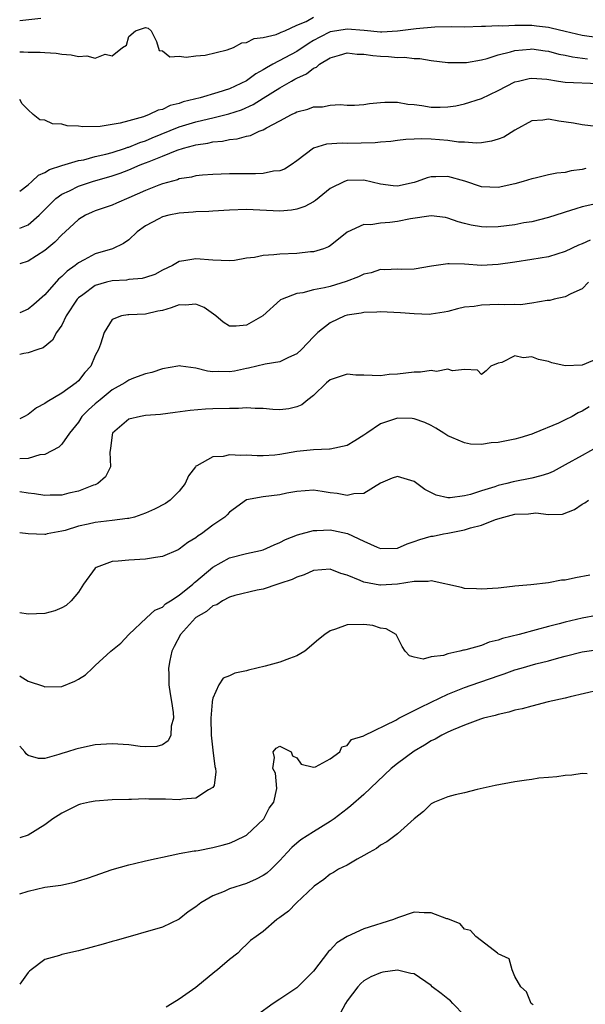
# Model space of a CAD drawing. Units: inches. Extents: x 2592000 to 2595000, y 1503000 to 1506000.
# Drawn here: x 2592000 to 2592067, y 1503291 to 1503408 of the extents above; entities that cross this region are included whole.
import ezdxf

# ---------------------------------------------------------------- set-up
doc = ezdxf.new("R2010")
doc.units = ezdxf.units.IN
doc.header["$MEASUREMENT"] = 0
doc.layers.add('LD25921503_2ft', color=100, linetype='Continuous')

msp = doc.modelspace()

# ---------------------------------------------------------------- linework, layer by layer
at = {"layer": 'LD25921503_2ft'}
for points, elevation in [([(2592000, 1503404.46), (2592000.47, 1503404.47), (2592001, 1503404.43), (2592002.45, 1503404.45), (2592003, 1503404.38), (2592004.33, 1503404.33), (2592005, 1503404.2), (2592006.13, 1503404.13), (2592007, 1503403.92), (2592007.99, 1503403.99), (2592009, 1503403.73), (2592010.19, 1503404.19), (2592011, 1503404.01), (2592012.25, 1503405), (2592012.71, 1503405.29), (2592013, 1503406.32), (2592013.8, 1503407), (2592015, 1503407.37), (2592015.3, 1503407.3), (2592015.66, 1503407), (2592016.28, 1503405.72), (2592016.63, 1503404.63), (2592017, 1503404.6), (2592017.88, 1503403.88), (2592019, 1503403.95), (2592019.83, 1503403.83), (2592021, 1503404.01), (2592022.1, 1503404.1), (2592024.71, 1503404.71), (2592025.48, 1503405), (2592026.46, 1503405.54), (2592027, 1503405.58), (2592027.92, 1503406.08), (2592029, 1503406.19), (2592030.56, 1503406.56), (2592031, 1503406.74), (2592031.16, 1503406.84), (2592031.59, 1503407), (2592033, 1503407.65), (2592034.11, 1503408.11), (2592035, 1503408.61)], 8746), ([(2592000, 1503408.21), (2592002.5, 1503408.5)], 8744), ([(2592069, 1503406.15), (2592067, 1503406.43), (2592065, 1503406.89), (2592063.31, 1503407.31), (2592063, 1503407.37), (2592061.55, 1503407.55), (2592061, 1503407.6), (2592059.6, 1503407.6), (2592059, 1503407.62), (2592057.55, 1503407.55), (2592057, 1503407.57), (2592055.49, 1503407.49), (2592055, 1503407.49), (2592053, 1503407.44), (2592051.47, 1503407.47), (2592049.44, 1503407.44), (2592047.23, 1503407.23), (2592045, 1503406.93), (2592043.16, 1503406.84), (2592043, 1503406.84), (2592041.03, 1503407.03), (2592039, 1503407.18), (2592037.78, 1503407), (2592037, 1503406.86), (2592035.77, 1503406.23), (2592035, 1503405.82), (2592034.47, 1503405.53), (2592033, 1503404.52), (2592030.15, 1503403), (2592029.41, 1503402.59), (2592029, 1503402.33), (2592028.13, 1503401.87), (2592027, 1503401.02), (2592025, 1503400.07), (2592023.61, 1503399.61), (2592021.5, 1503399), (2592019.49, 1503398.51), (2592019, 1503398.33), (2592017.94, 1503398.06), (2592017, 1503397.62), (2592016.49, 1503397.51), (2592015.44, 1503397), (2592014.74, 1503396.74), (2592013, 1503396.27), (2592011.97, 1503395.97), (2592009.59, 1503395.59), (2592007.53, 1503395.53), (2592007, 1503395.61), (2592005.65, 1503395.65), (2592005, 1503395.85), (2592003.9, 1503395.9), (2592003, 1503396.33), (2592002.38, 1503396.38), (2592001.62, 1503397), (2592001, 1503397.56), (2592000.28, 1503398.28), (2592000, 1503398.78)], 8748), ([(2592000, 1503387.85), (2592001, 1503388.63), (2592001.43, 1503389), (2592002.24, 1503389.76), (2592003, 1503390.08), (2592003.55, 1503390.45), (2592005, 1503390.92), (2592007, 1503391.52), (2592007.62, 1503391.62), (2592009, 1503391.98), (2592010.28, 1503392.28), (2592011, 1503392.49), (2592012.61, 1503393), (2592012.9, 1503393.1), (2592013, 1503393.13), (2592014.33, 1503393.67), (2592015, 1503393.88), (2592015.78, 1503394.22), (2592019, 1503395.52), (2592021, 1503396.13), (2592022.5, 1503396.5), (2592023, 1503396.61), (2592024.91, 1503397.09), (2592026.43, 1503397.57), (2592027.82, 1503398.18), (2592029, 1503398.94), (2592031, 1503400.2), (2592032.39, 1503401), (2592032.79, 1503401.21), (2592033, 1503401.34), (2592034.16, 1503401.84), (2592035, 1503402.53), (2592035.34, 1503402.66), (2592035.73, 1503403), (2592037, 1503403.75), (2592038.09, 1503404.09), (2592039, 1503404.35), (2592040.22, 1503404.22), (2592041, 1503404.22), (2592042.05, 1503404.05), (2592043, 1503403.95), (2592043.92, 1503403.92), (2592045, 1503403.8), (2592045.83, 1503403.83), (2592047, 1503403.69), (2592047.68, 1503403.68), (2592049, 1503403.45), (2592051, 1503403.19), (2592053, 1503403.19), (2592053.21, 1503403.21), (2592055, 1503403.54), (2592055.7, 1503403.7), (2592057, 1503404.13), (2592058.48, 1503404.48), (2592059, 1503404.65), (2592060.81, 1503404.81), (2592061, 1503404.84), (2592062.6, 1503404.6), (2592063, 1503404.56), (2592064.22, 1503404.22), (2592065, 1503404.07), (2592065.87, 1503403.87), (2592067.65, 1503403.65)], 8750), ([(2592000, 1503383.44), (2592001, 1503383.86), (2592002.33, 1503385), (2592003, 1503385.66), (2592003.65, 1503386.35), (2592004.31, 1503387), (2592005, 1503387.51), (2592005.92, 1503387.92), (2592007, 1503388.46), (2592008.68, 1503389), (2592011, 1503389.68), (2592011.98, 1503390.02), (2592013, 1503390.42), (2592014.35, 1503391), (2592015, 1503391.24), (2592015.42, 1503391.42), (2592017, 1503392.03), (2592018.77, 1503392.77), (2592019.5, 1503393), (2592020.7, 1503393.3), (2592021, 1503393.4), (2592022.41, 1503393.59), (2592023, 1503393.74), (2592024.16, 1503393.84), (2592025, 1503394.03), (2592025.89, 1503394.11), (2592027, 1503394.43), (2592027.48, 1503394.52), (2592028.54, 1503395), (2592029, 1503395.17), (2592029.4, 1503395.4), (2592031, 1503396.24), (2592032.38, 1503397), (2592032.8, 1503397.2), (2592033, 1503397.31), (2592034.34, 1503397.66), (2592035, 1503397.92), (2592036.06, 1503397.94), (2592037, 1503398.12), (2592038.18, 1503398.18), (2592039, 1503398.1), (2592039.88, 1503398.12), (2592041, 1503398.2), (2592041.69, 1503398.31), (2592043, 1503398.42), (2592043.51, 1503398.49), (2592045, 1503398.47), (2592046.24, 1503398.24), (2592047, 1503398.21), (2592047.91, 1503398.09), (2592049, 1503397.9), (2592050.11, 1503397.89), (2592051, 1503397.91), (2592051.95, 1503398.05), (2592053, 1503398.28), (2592055, 1503398.93), (2592057, 1503399.86), (2592059, 1503400.89), (2592059.42, 1503401), (2592060.71, 1503401.29), (2592061, 1503401.34), (2592062.8, 1503401.2), (2592064.17, 1503401), (2592065, 1503400.86), (2592069, 1503400.71)], 8752), ([(2592069, 1503395.54), (2592067, 1503395.77), (2592065.97, 1503395.97), (2592064.21, 1503396.21), (2592063, 1503396.45), (2592062.34, 1503396.34), (2592061, 1503396.24), (2592059, 1503395.12), (2592057.68, 1503394.32), (2592057, 1503394.06), (2592056.19, 1503393.81), (2592055, 1503393.64), (2592054.41, 1503393.59), (2592053, 1503393.69), (2592052.29, 1503393.71), (2592051, 1503393.89), (2592049, 1503394.06), (2592047.89, 1503394.11), (2592047, 1503394.08), (2592045.99, 1503394.01), (2592045, 1503393.89), (2592044.22, 1503393.78), (2592043, 1503393.7), (2592042.36, 1503393.64), (2592039, 1503393.56), (2592038.41, 1503393.59), (2592036.55, 1503393.45), (2592035, 1503393), (2592033, 1503391.47), (2592032.36, 1503391), (2592031.53, 1503390.47), (2592031, 1503390.29), (2592030.24, 1503390.24), (2592029, 1503389.98), (2592028.08, 1503389.92), (2592027, 1503389.94), (2592025, 1503389.93), (2592023, 1503389.87), (2592021.77, 1503389.77), (2592021, 1503389.7), (2592020.45, 1503389.55), (2592019, 1503389.32), (2592018.78, 1503389.22), (2592017, 1503388.74), (2592016.59, 1503388.59), (2592015, 1503387.96), (2592013, 1503387.07), (2592011.55, 1503386.45), (2592011, 1503386.2), (2592009, 1503385.51), (2592008.64, 1503385.36), (2592007.84, 1503385), (2592007, 1503384.5), (2592005.41, 1503383), (2592005, 1503382.64), (2592004.2, 1503381.8), (2592003, 1503380.8), (2592001, 1503379.52), (2592000, 1503379.2)], 8754), ([(2592067.44, 1503390.56), (2592067, 1503390.45), (2592065.71, 1503390.29), (2592065, 1503390.1), (2592063.98, 1503390.02), (2592063, 1503389.8), (2592061.41, 1503389.41), (2592061, 1503389.33), (2592059.99, 1503389), (2592059, 1503388.72), (2592057, 1503388.3), (2592055, 1503388.4), (2592053.05, 1503389.05), (2592051, 1503389.63), (2592049.56, 1503389.56), (2592049, 1503389.57), (2592048.53, 1503389.47), (2592047.37, 1503389), (2592047, 1503388.88), (2592045, 1503388.46), (2592044.5, 1503388.5), (2592043, 1503388.69), (2592041, 1503389.16), (2592039, 1503389.12), (2592038.7, 1503389), (2592037, 1503388.17), (2592035.25, 1503386.75), (2592035, 1503386.59), (2592033.97, 1503386.03), (2592033, 1503385.7), (2592032.39, 1503385.61), (2592031, 1503385.49), (2592027, 1503385.67), (2592025, 1503385.61), (2592023, 1503385.49), (2592022.55, 1503385.45), (2592021, 1503385.39), (2592020.65, 1503385.35), (2592019, 1503385.25), (2592017.75, 1503385), (2592017, 1503384.82), (2592016.57, 1503384.58), (2592015, 1503383.72), (2592014.01, 1503383), (2592013, 1503382.07), (2592012.38, 1503381.62), (2592011.06, 1503381), (2592009, 1503380.38), (2592007.67, 1503379.67), (2592007, 1503379.33), (2592006.6, 1503379), (2592005.67, 1503378.33), (2592005, 1503377.67), (2592004.63, 1503377.37), (2592003, 1503375.49), (2592001.67, 1503374.33), (2592001, 1503373.81), (2592000, 1503373.37)], 8756), ([(2592069, 1503386.44), (2592067, 1503385.98), (2592066.24, 1503385.76), (2592065, 1503385.34), (2592064.73, 1503385.27), (2592063, 1503384.71), (2592061, 1503384.22), (2592060.07, 1503384.07), (2592059, 1503383.86), (2592057, 1503383.61), (2592055.59, 1503383.59), (2592055, 1503383.6), (2592053.8, 1503383.8), (2592053, 1503384), (2592052.22, 1503384.22), (2592051, 1503384.65), (2592050.71, 1503384.71), (2592049, 1503384.94), (2592046.55, 1503384.55), (2592045, 1503384.23), (2592044.11, 1503384.11), (2592043, 1503384.05), (2592041.85, 1503383.85), (2592041, 1503383.87), (2592039.02, 1503382.98), (2592037, 1503381.36), (2592036.78, 1503381.22), (2592036.19, 1503381), (2592035, 1503380.64), (2592034.63, 1503380.63), (2592033, 1503380.45), (2592031, 1503380.36), (2592030.26, 1503380.26), (2592029, 1503380.2), (2592027.96, 1503379.96), (2592027, 1503379.86), (2592025.6, 1503379.6), (2592025, 1503379.55), (2592023, 1503379.62), (2592021, 1503379.81), (2592019.54, 1503379.54), (2592019, 1503379.48), (2592018.19, 1503379), (2592017, 1503378.44), (2592016.09, 1503377.91), (2592015, 1503377.58), (2592014.57, 1503377.43), (2592013, 1503377.32), (2592012.73, 1503377.27), (2592011, 1503377.18), (2592010.32, 1503377), (2592009, 1503376.6), (2592007.52, 1503375.52), (2592007, 1503375.16), (2592006.85, 1503375), (2592005.53, 1503373), (2592005, 1503371.9), (2592004.39, 1503371), (2592003.91, 1503370.09), (2592002.8, 1503369.2), (2592002.15, 1503369), (2592001, 1503368.57), (2592000.49, 1503368.49), (2592000, 1503368.39)], 8758), ([(2592067.96, 1503382.04), (2592067, 1503381.6), (2592066.57, 1503381.43), (2592065, 1503380.65), (2592063, 1503380.04), (2592061, 1503379.7), (2592059, 1503379.39), (2592057, 1503379.1), (2592055, 1503379.01), (2592053, 1503379.14), (2592051.18, 1503379.18), (2592051, 1503379.21), (2592049.07, 1503378.93), (2592047, 1503378.56), (2592045.46, 1503378.54), (2592045, 1503378.55), (2592043.5, 1503378.5), (2592043, 1503378.53), (2592041.86, 1503378.14), (2592041, 1503377.98), (2592040.37, 1503377.63), (2592038.9, 1503377.1), (2592037, 1503376.51), (2592036.32, 1503376.32), (2592035, 1503376.08), (2592033.73, 1503375.73), (2592033, 1503375.66), (2592031.26, 1503375), (2592031.08, 1503374.92), (2592028.98, 1503373), (2592027, 1503371.88), (2592025.77, 1503371.77), (2592025, 1503371.77), (2592024.23, 1503372.23), (2592023.35, 1503373), (2592021.98, 1503373.98), (2592021, 1503374.4), (2592019.73, 1503374.27), (2592019, 1503374.31), (2592018.05, 1503373.95), (2592017, 1503373.64), (2592016.46, 1503373.54), (2592015, 1503373.18), (2592013, 1503373.13), (2592012.88, 1503373.12), (2592012.13, 1503373), (2592011, 1503372.58), (2592010.05, 1503371), (2592009.61, 1503369.61), (2592009.38, 1503369), (2592009, 1503368.26), (2592008.47, 1503367), (2592007.77, 1503366.23), (2592007, 1503365.24), (2592006.74, 1503365), (2592005, 1503363.79), (2592003.26, 1503362.74), (2592003, 1503362.53), (2592001.99, 1503362.01), (2592001, 1503361.25), (2592000.58, 1503361), (2592000, 1503360.72)], 8760), ([(2592067.78, 1503377), (2592067, 1503376.22), (2592065.64, 1503375.64), (2592065, 1503375.27), (2592063.69, 1503375), (2592063.16, 1503374.84), (2592062.84, 1503374.84), (2592061, 1503374.5), (2592059.68, 1503374.32), (2592059, 1503374.34), (2592057.7, 1503374.3), (2592057, 1503374.33), (2592055, 1503374.28), (2592054.13, 1503374.13), (2592053, 1503374.02), (2592052.17, 1503373.83), (2592051, 1503373.52), (2592050.57, 1503373.43), (2592049, 1503373.18), (2592048.83, 1503373.17), (2592047, 1503373.22), (2592045.37, 1503373.37), (2592044.59, 1503373.41), (2592043, 1503373.47), (2592042.56, 1503373.44), (2592041, 1503373.39), (2592040.68, 1503373.32), (2592039, 1503373.09), (2592038.72, 1503373), (2592037, 1503372.17), (2592035.51, 1503371), (2592035, 1503370.5), (2592033.58, 1503369), (2592033, 1503368.47), (2592032.04, 1503368.04), (2592031, 1503367.51), (2592029.23, 1503367.23), (2592027.26, 1503366.74), (2592027, 1503366.71), (2592025.59, 1503366.41), (2592025, 1503366.32), (2592023.65, 1503366.35), (2592023, 1503366.33), (2592022.38, 1503366.38), (2592021, 1503366.74), (2592019.18, 1503367), (2592019, 1503367.04), (2592018.82, 1503367), (2592017, 1503366.69), (2592015.76, 1503366.24), (2592015, 1503366.08), (2592013.56, 1503365.56), (2592013, 1503365.34), (2592012.53, 1503365), (2592011, 1503364.16), (2592009.57, 1503363), (2592009, 1503362.51), (2592008.2, 1503361.8), (2592007.42, 1503361), (2592007, 1503360.32), (2592005.92, 1503359), (2592005, 1503357.69), (2592004.66, 1503357.34), (2592003, 1503356.47), (2592002.41, 1503356.41), (2592001, 1503355.99), (2592000, 1503355.96)], 8762), ([(2592069, 1503367.96), (2592067, 1503367.13), (2592065, 1503367.02), (2592063.4, 1503367.4), (2592063, 1503367.54), (2592061.79, 1503367.79), (2592061, 1503368.11), (2592059.97, 1503367.97), (2592059, 1503368.22), (2592057.43, 1503367.43), (2592057, 1503367.35), (2592056.13, 1503367), (2592055.58, 1503366.42), (2592055, 1503366.01), (2592054.52, 1503366.52), (2592053, 1503366.58), (2592051.58, 1503366.42), (2592051, 1503366.64), (2592049.65, 1503366.35), (2592049, 1503366.46), (2592047.74, 1503366.26), (2592047, 1503366.27), (2592045, 1503366.04), (2592044, 1503366), (2592043, 1503365.85), (2592041, 1503365.94), (2592040.06, 1503365.94), (2592039, 1503366.03), (2592037.57, 1503365.57), (2592037, 1503365.37), (2592036.55, 1503365), (2592035, 1503363.51), (2592034.33, 1503363), (2592033.63, 1503362.37), (2592033, 1503362.13), (2592032.08, 1503361.92), (2592031, 1503361.79), (2592030.16, 1503361.84), (2592029, 1503361.94), (2592028.06, 1503361.94), (2592027, 1503362.03), (2592026.05, 1503361.95), (2592025, 1503361.96), (2592023, 1503361.89), (2592022.13, 1503361.87), (2592020.29, 1503361.71), (2592018.53, 1503361.47), (2592016.76, 1503361.24), (2592015, 1503361.1), (2592014.39, 1503361), (2592013, 1503360.66), (2592011.04, 1503359), (2592011, 1503358.79), (2592010.83, 1503357.17), (2592010.75, 1503356.75), (2592010.8, 1503355), (2592010.22, 1503353.78), (2592009.3, 1503353), (2592009, 1503352.86), (2592008.79, 1503352.79), (2592007, 1503352.1), (2592005.84, 1503351.84), (2592005, 1503351.62), (2592003.62, 1503351.62), (2592003, 1503351.58), (2592001.78, 1503351.78), (2592001, 1503351.86), (2592000, 1503351.99)], 8764), ([(2592067.85, 1503362.15), (2592067, 1503361.63), (2592066.55, 1503361.45), (2592065.8, 1503361), (2592065, 1503360.58), (2592064.19, 1503360.19), (2592061.31, 1503359), (2592061, 1503358.89), (2592059.57, 1503358.43), (2592059, 1503358.29), (2592057, 1503357.88), (2592056.16, 1503357.84), (2592055, 1503357.66), (2592053.7, 1503357.7), (2592053, 1503357.84), (2592051.5, 1503358.5), (2592051, 1503358.69), (2592050.53, 1503359), (2592049.59, 1503359.59), (2592049, 1503359.91), (2592048.28, 1503360.28), (2592047, 1503360.72), (2592046.75, 1503360.75), (2592045, 1503360.78), (2592043, 1503360.1), (2592041.35, 1503359), (2592041, 1503358.75), (2592039.92, 1503358.08), (2592039, 1503357.55), (2592037, 1503357.1), (2592036.91, 1503357.09), (2592035, 1503357.03), (2592033, 1503356.81), (2592031, 1503356.46), (2592030.39, 1503356.39), (2592029, 1503356.3), (2592028.3, 1503356.3), (2592027, 1503356.38), (2592026.34, 1503356.34), (2592025, 1503356.43), (2592024.24, 1503356.24), (2592023, 1503356.17), (2592021.11, 1503355.11), (2592021, 1503355.07), (2592020.93, 1503355), (2592020.1, 1503353.9), (2592019.7, 1503353), (2592019, 1503352.07), (2592017.94, 1503351), (2592017.37, 1503350.63), (2592016.07, 1503349.93), (2592015, 1503349.46), (2592013.66, 1503349), (2592013, 1503348.83), (2592012.83, 1503348.83), (2592011, 1503348.59), (2592009, 1503348.37), (2592008.16, 1503348.16), (2592007, 1503347.91), (2592005.4, 1503347.4), (2592005, 1503347.3), (2592003.29, 1503347), (2592003.06, 1503346.94), (2592003, 1503346.91), (2592001, 1503347), (2592000, 1503347.13)], 8766), ([(2592069, 1503357.44), (2592067, 1503356.36), (2592065, 1503355.21), (2592063.56, 1503354.44), (2592063, 1503354.2), (2592062.09, 1503353.91), (2592061, 1503353.62), (2592058.79, 1503353.21), (2592058.05, 1503353), (2592057, 1503352.76), (2592056.62, 1503352.62), (2592055, 1503352.13), (2592053.69, 1503351.69), (2592053, 1503351.52), (2592051.28, 1503351.28), (2592051, 1503351.29), (2592049.63, 1503351.63), (2592048.27, 1503352.27), (2592047, 1503353.25), (2592045, 1503353.84), (2592044.38, 1503353.62), (2592043, 1503353.06), (2592041, 1503351.83), (2592039.79, 1503351.79), (2592039, 1503351.59), (2592037.82, 1503351.82), (2592037, 1503351.91), (2592036.04, 1503352.04), (2592035, 1503352.22), (2592033, 1503352.06), (2592031.84, 1503351.84), (2592031, 1503351.66), (2592029, 1503351.43), (2592027, 1503351.04), (2592025, 1503349.59), (2592024.72, 1503349.28), (2592024.42, 1503349), (2592023, 1503348.02), (2592021.65, 1503347), (2592021.25, 1503346.75), (2592021, 1503346.54), (2592020.04, 1503345.96), (2592019, 1503345.16), (2592018.89, 1503345.11), (2592017, 1503344.3), (2592016.19, 1503344.19), (2592015, 1503343.99), (2592013, 1503343.88), (2592011.74, 1503343.74), (2592011, 1503343.71), (2592009.1, 1503343), (2592009, 1503342.92), (2592007.61, 1503341), (2592007, 1503340.06), (2592006.13, 1503339), (2592005.55, 1503338.45), (2592005, 1503338.16), (2592004.2, 1503337.8), (2592003, 1503337.49), (2592001, 1503337.43), (2592000, 1503337.57)], 8768), ([(2592000, 1503330.05), (2592000.04, 1503330.04), (2592001, 1503329.42), (2592002.82, 1503328.82), (2592003, 1503328.74), (2592005, 1503328.79), (2592006.56, 1503329.44), (2592007, 1503329.66), (2592007.83, 1503330.17), (2592008.68, 1503331), (2592009, 1503331.28), (2592010.85, 1503333), (2592012.04, 1503333.96), (2592013.02, 1503335), (2592015.1, 1503337), (2592016.09, 1503337.91), (2592017, 1503338.27), (2592017.36, 1503338.64), (2592017.96, 1503339), (2592019, 1503339.67), (2592020.64, 1503341), (2592020.82, 1503341.18), (2592021, 1503341.3), (2592023, 1503343.01), (2592025, 1503344.15), (2592027, 1503344.64), (2592028.67, 1503345), (2592029, 1503345.08), (2592030.32, 1503345.69), (2592031, 1503345.97), (2592031.68, 1503346.32), (2592033.1, 1503346.9), (2592035, 1503347.39), (2592035.38, 1503347.38), (2592037, 1503347.46), (2592037.39, 1503347.39), (2592039.04, 1503347.04), (2592041, 1503346.13), (2592042.59, 1503345.41), (2592043, 1503345.25), (2592045, 1503345.3), (2592046.18, 1503345.82), (2592047, 1503346.08), (2592047.67, 1503346.33), (2592049, 1503346.71), (2592049.26, 1503346.74), (2592050.48, 1503347), (2592051, 1503347.09), (2592053, 1503347.47), (2592053.71, 1503347.71), (2592055, 1503348.05), (2592056.7, 1503348.7), (2592057.66, 1503349), (2592059, 1503349.33), (2592060.6, 1503349.4), (2592061.5, 1503349.5), (2592063, 1503349.32), (2592064.65, 1503349.35), (2592066.1, 1503349.9), (2592067, 1503350.52), (2592067.31, 1503350.69), (2592067.77, 1503351)], 8770), ([(2592067.92, 1503342.08), (2592066.23, 1503341.77), (2592065, 1503341.48), (2592064.53, 1503341.47), (2592063, 1503341.14), (2592060.91, 1503340.91), (2592059, 1503340.75), (2592058.71, 1503340.71), (2592057, 1503340.54), (2592055, 1503340.4), (2592054.44, 1503340.44), (2592053, 1503340.49), (2592052.62, 1503340.62), (2592049, 1503341.4), (2592048.68, 1503341.32), (2592047, 1503341.33), (2592045, 1503341), (2592043, 1503340.88), (2592042.89, 1503340.89), (2592041, 1503341.22), (2592040.55, 1503341.45), (2592039, 1503342.07), (2592038.27, 1503342.27), (2592037, 1503342.8), (2592035, 1503342.63), (2592033.88, 1503342.12), (2592033, 1503341.83), (2592032.46, 1503341.54), (2592031, 1503341.06), (2592030.77, 1503341), (2592029, 1503340.41), (2592028.27, 1503340.27), (2592025.64, 1503339.64), (2592025, 1503339.43), (2592024.14, 1503339), (2592023.47, 1503338.53), (2592023, 1503338.43), (2592022.26, 1503337.74), (2592021, 1503337.04), (2592020.95, 1503337), (2592019.16, 1503335), (2592018.42, 1503333.58), (2592018.14, 1503333), (2592017.9, 1503331.9), (2592017.72, 1503331), (2592017.76, 1503330.24), (2592017.78, 1503329), (2592017.92, 1503327.92), (2592018.09, 1503327), (2592018.3, 1503325.7), (2592018.33, 1503325), (2592018.06, 1503324.06), (2592017.99, 1503323), (2592017.68, 1503322.32), (2592017, 1503321.84), (2592016.35, 1503321.65), (2592015, 1503321.59), (2592014.35, 1503321.65), (2592013, 1503321.83), (2592011, 1503321.96), (2592009, 1503321.82), (2592007, 1503321.41), (2592006.67, 1503321.33), (2592005.68, 1503321), (2592005, 1503320.8), (2592004.67, 1503320.67), (2592003, 1503320.21), (2592002.22, 1503320.22), (2592001, 1503320.56), (2592000.77, 1503320.77), (2592000.61, 1503321), (2592000, 1503321.67)], 8772), ([(2592068.72, 1503337.28), (2592067, 1503336.93), (2592065, 1503336.48), (2592064.28, 1503336.28), (2592063, 1503335.95), (2592061.54, 1503335.54), (2592059.5, 1503335), (2592057.5, 1503334.5), (2592057, 1503334.32), (2592055.93, 1503334.07), (2592055, 1503333.7), (2592053.15, 1503333.15), (2592053, 1503333.13), (2592052.86, 1503333.14), (2592052.42, 1503333), (2592051, 1503332.7), (2592050.49, 1503332.49), (2592049, 1503332.33), (2592048.06, 1503332.06), (2592047, 1503332.3), (2592046.44, 1503332.44), (2592045.93, 1503333), (2592045.57, 1503333.57), (2592044.85, 1503335), (2592043.67, 1503335.67), (2592043, 1503335.76), (2592042.07, 1503336.07), (2592041, 1503336.18), (2592039, 1503336.13), (2592037.62, 1503335.62), (2592037, 1503335.45), (2592036.34, 1503335), (2592035.58, 1503334.42), (2592033.95, 1503333), (2592033, 1503332.44), (2592032.13, 1503332.13), (2592031, 1503331.68), (2592029.23, 1503331.23), (2592027.24, 1503330.76), (2592027, 1503330.67), (2592025.61, 1503330.39), (2592025, 1503330.06), (2592024.22, 1503329.78), (2592023.73, 1503329), (2592023, 1503327.41), (2592022.92, 1503327), (2592022.93, 1503326.93), (2592022.76, 1503325), (2592022.79, 1503323), (2592023, 1503321.2), (2592023.26, 1503319.26), (2592023.33, 1503319), (2592023.38, 1503318.62), (2592023.15, 1503317), (2592023, 1503316.76), (2592022.49, 1503316.49), (2592021, 1503315.46), (2592019.38, 1503315.38), (2592019, 1503315.28), (2592017.36, 1503315.36), (2592015.37, 1503315.37), (2592015, 1503315.4), (2592013.33, 1503315.33), (2592013, 1503315.34), (2592011, 1503315.27), (2592009, 1503315.13), (2592008.32, 1503315), (2592007.24, 1503314.76), (2592007, 1503314.69), (2592005, 1503313.7), (2592004.59, 1503313.41), (2592003.96, 1503313), (2592003, 1503312.31), (2592001, 1503311.05), (2592000, 1503310.74)], 8774), ([(2592000, 1503304.06), (2592001, 1503304.39), (2592003, 1503304.85), (2592004.88, 1503305.12), (2592006.54, 1503305.46), (2592007, 1503305.61), (2592008.08, 1503305.92), (2592009, 1503306.27), (2592009.56, 1503306.44), (2592011.02, 1503306.98), (2592013, 1503307.54), (2592013.69, 1503307.69), (2592015, 1503308), (2592016.27, 1503308.27), (2592017, 1503308.46), (2592018.83, 1503308.83), (2592019, 1503308.88), (2592020.8, 1503309.2), (2592021, 1503309.21), (2592021.25, 1503309.25), (2592023, 1503309.59), (2592024.12, 1503309.88), (2592025, 1503310.13), (2592025.62, 1503310.38), (2592027, 1503311.07), (2592029.08, 1503313), (2592029.71, 1503314.29), (2592030.28, 1503315), (2592030.63, 1503316.63), (2592030.46, 1503318.46), (2592030.16, 1503319), (2592030.34, 1503320.34), (2592030.18, 1503321), (2592030.57, 1503321.43), (2592031, 1503321.69), (2592032.35, 1503321), (2592032.51, 1503320.51), (2592033, 1503320.29), (2592033.54, 1503319.54), (2592035, 1503319.18), (2592035.22, 1503319.22), (2592037, 1503320.18), (2592038.12, 1503321), (2592038.38, 1503321.62), (2592039, 1503321.76), (2592039.51, 1503322.49), (2592041, 1503322.9), (2592041.05, 1503322.95), (2592044.8, 1503324.8), (2592045.15, 1503325), (2592047, 1503325.93), (2592047.69, 1503326.31), (2592049, 1503326.91), (2592051, 1503327.87), (2592053, 1503328.69), (2592054.71, 1503329.29), (2592056.21, 1503329.79), (2592057, 1503330.07), (2592057.7, 1503330.3), (2592059, 1503330.78), (2592059.73, 1503331), (2592061.5, 1503331.5), (2592063, 1503331.87), (2592064.22, 1503332.22), (2592065, 1503332.42), (2592067, 1503332.91), (2592069.25, 1503333.25)], 8776), ([(2592069, 1503328.37), (2592065.56, 1503327.56), (2592065, 1503327.41), (2592062.96, 1503326.96), (2592061, 1503326.47), (2592059.87, 1503326.13), (2592059, 1503325.97), (2592058.27, 1503325.73), (2592057, 1503325.46), (2592056.66, 1503325.34), (2592055.25, 1503325), (2592054.89, 1503324.89), (2592053, 1503324.2), (2592051.64, 1503323.64), (2592051, 1503323.35), (2592050.3, 1503323), (2592049.48, 1503322.52), (2592049, 1503322.3), (2592048.21, 1503321.79), (2592047, 1503321.1), (2592045, 1503319.6), (2592044.27, 1503319), (2592041, 1503315.92), (2592039.45, 1503314.55), (2592039, 1503314.19), (2592037.46, 1503313), (2592037, 1503312.68), (2592035, 1503311.47), (2592033.49, 1503310.51), (2592033, 1503310.12), (2592032.4, 1503309.6), (2592031.85, 1503309), (2592031, 1503308.03), (2592029.96, 1503307), (2592029.45, 1503306.55), (2592029, 1503306.25), (2592028.17, 1503305.83), (2592027, 1503305.32), (2592025, 1503304.65), (2592024.35, 1503304.35), (2592023, 1503303.82), (2592021.58, 1503303), (2592021, 1503302.54), (2592020.08, 1503301.92), (2592019, 1503301.06), (2592017, 1503300.1), (2592011.51, 1503298.49), (2592011, 1503298.37), (2592009.94, 1503298.06), (2592007, 1503297.27), (2592005, 1503296.83), (2592004.73, 1503296.73), (2592003, 1503296.23), (2592001.35, 1503295), (2592001.15, 1503294.85), (2592001, 1503294.69), (2592000, 1503293.28)], 8778), ([(2592067.6, 1503318.4), (2592067, 1503318.42), (2592065.78, 1503318.22), (2592065, 1503318.19), (2592063.99, 1503318.01), (2592063, 1503317.96), (2592061.85, 1503317.85), (2592061, 1503317.72), (2592060.39, 1503317.61), (2592059, 1503317.43), (2592056.66, 1503317), (2592054.5, 1503316.5), (2592053, 1503316.12), (2592051.86, 1503315.86), (2592051, 1503315.62), (2592049.42, 1503315), (2592049, 1503314.8), (2592048.11, 1503313.89), (2592047, 1503313.02), (2592045, 1503311.23), (2592043.73, 1503310.27), (2592043, 1503309.89), (2592042.52, 1503309.48), (2592041.64, 1503309), (2592041, 1503308.63), (2592040.21, 1503308.21), (2592039, 1503307.5), (2592037.99, 1503307), (2592037.38, 1503306.62), (2592037, 1503306.41), (2592036.22, 1503305.78), (2592035.1, 1503305), (2592035, 1503304.92), (2592032.97, 1503303), (2592032.01, 1503301.99), (2592031, 1503301.24), (2592030.64, 1503301), (2592029, 1503299.58), (2592028.17, 1503299), (2592027.5, 1503298.5), (2592027, 1503298.01), (2592026.48, 1503297.52), (2592025.98, 1503297), (2592025, 1503296.25), (2592023.57, 1503295), (2592023.24, 1503294.76), (2592021, 1503292.9), (2592019, 1503291.5), (2592018.15, 1503291), (2592017.45, 1503290.55)], 8780), ([(2592061.17, 1503290.83), (2592060.95, 1503291), (2592060.37, 1503292.37), (2592059.69, 1503293), (2592059, 1503294.21), (2592058.65, 1503295), (2592058.33, 1503296.33), (2592057, 1503296.92), (2592056.97, 1503296.97), (2592056.91, 1503297), (2592055, 1503298.45), (2592054.35, 1503299), (2592053.7, 1503299.7), (2592053, 1503299.87), (2592052.48, 1503300.48), (2592051, 1503301.08), (2592050.9, 1503301.1), (2592049, 1503301.82), (2592048.19, 1503301.81), (2592047, 1503301.89), (2592045, 1503301.22), (2592044.55, 1503301), (2592041, 1503299.88), (2592039.02, 1503298.98), (2592037.79, 1503298.21), (2592037, 1503297.37), (2592036.8, 1503297.2), (2592035, 1503294.85), (2592034.08, 1503293.92), (2592033.13, 1503293), (2592033, 1503292.88), (2592031, 1503291.5), (2592030.21, 1503291), (2592028.34, 1503289.66)], 8782), ([(2592053, 1503289.58), (2592051.59, 1503291), (2592051.33, 1503291.33), (2592051, 1503291.54), (2592050.2, 1503292.2), (2592049.15, 1503293), (2592049, 1503293.14), (2592047, 1503294.53), (2592046.59, 1503294.59), (2592045, 1503294.96), (2592043.27, 1503294.73), (2592043, 1503294.66), (2592041.84, 1503294.16), (2592041, 1503293.69), (2592040.64, 1503293.36), (2592040.3, 1503293), (2592039, 1503291.31), (2592038.81, 1503291), (2592038.18, 1503289.82)], 8784)]:
    msp.add_lwpolyline(points, dxfattribs=dict(at, elevation=elevation))

doc.saveas('drawing.dxf')
